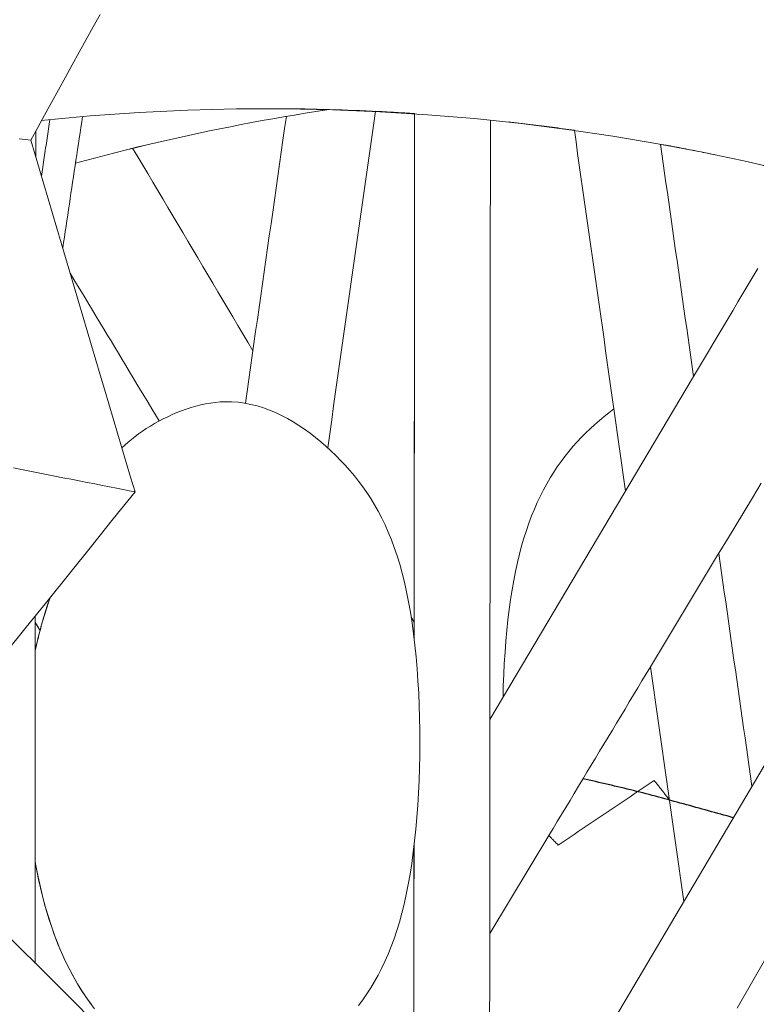
# Model space of a CAD drawing. Units: inches. Extents: x -2 to 500, y 121 to 358.
# Drawn here: x 65 to 66, y 151 to 152 of the extents above; entities that cross this region are included whole.
import ezdxf

# ---------------------------------------------------------------- set-up
doc = ezdxf.new("R2010")
doc.units = ezdxf.units.IN
doc.header["$MEASUREMENT"] = 0
doc.linetypes.add('CENTER', pattern=[0.95, 0.625, -0.125, 0.075, -0.125])
doc.layers.add('Unnamed [1]', color=7, linetype='Continuous', lineweight=0)

msp = doc.modelspace()

# ---------------------------------------------------------------- linework, layer by layer
at = {"layer": 'Unnamed [1]', "color": 1, "linetype": 'Continuous', "lineweight": 0, "true_color": 0xff0000}
for p, q in [((66.0293561, 151.5023384), (65.7718577, 151.0690646)), ((65.9285985, 151.4614153), (65.9433306, 151.3575897)), ((66.3701541, 151.4358952), (65.8527487, 150.5618217)), ((66.0598005, 151.2765239), (65.974833, 151.1355709)), ((65.9748335, 151.1355717), (66.0168974, 150.8391247)), ((65.8463503, 150.9224303), (65.7716344, 150.7984839))]:
    msp.add_line(p, q, dxfattribs=at)
at = {"layer": 'Unnamed [1]', "color": 1, "linetype": 'Continuous', "lineweight": 0}
for points in [[(66.1515442, 151.7610584), (66.0965151, 151.7739224), (66.0407654, 151.7857446), (65.9843271, 151.7964959), (65.9272363, 151.8061484), (65.8695292, 151.8146739), (65.8112418, 151.8220446), (65.7524103, 151.8282323), (65.6930708, 151.8332091), (65.6332595, 151.836947), (65.5730124, 151.839418), (65.5123657, 151.840594), (65.4513555, 151.840447), (65.390018, 151.8389491), (65.3283891, 151.8360722), (65.2665052, 151.8317883), (65.2044023, 151.8260695)], [(65.2479478, 151.7720111), (65.2607254, 151.7754765), (65.273545, 151.7788876), (65.2864062, 151.7822439), (65.2993086, 151.785545), (65.3122519, 151.7887904), (65.3252359, 151.7919797), (65.3382602, 151.7951123), (65.3513244, 151.798188), (65.3644283, 151.8012062), (65.3775714, 151.8041664), (65.3907536, 151.8070683), (65.4039744, 151.8099114), (65.4172335, 151.8126953), (65.4305307, 151.8154194), (65.4438655, 151.8180834), (65.4572376, 151.8206868), (65.4706468, 151.8232291), (65.4840927, 151.8257099), (65.497575, 151.8281289), (65.5110933, 151.8304854), (65.5246474, 151.8327791), (65.5382368, 151.8350095), (65.5518613, 151.8371762), (65.5655206, 151.8392788)], [(65.2479534, 151.7720484), (65.2607266, 151.7755119), (65.2735416, 151.7789212), (65.2863982, 151.7822757), (65.2992961, 151.785575), (65.3122348, 151.7888186), (65.3252142, 151.7920061), (65.3382337, 151.7951371), (65.3512932, 151.7982112), (65.3643924, 151.8012278), (65.3775307, 151.8041865), (65.3907081, 151.8070869), (65.403924, 151.8099285), (65.4171783, 151.8127109), (65.4304705, 151.8154337), (65.4438004, 151.8180963), (65.4571676, 151.8206984), (65.4705718, 151.8232395), (65.4840126, 151.8257191), (65.4974899, 151.8281369), (65.5110031, 151.8304923), (65.524552, 151.8327849), (65.5381363, 151.8350144), (65.5517557, 151.8371801), (65.5654097, 151.8392817)], [(65.6766314, 151.8346064), (65.6689912, 151.8351094), (65.6613432, 151.8355917), (65.6536875, 151.8360532), (65.6460242, 151.8364939), (65.6383534, 151.8369138), (65.6306752, 151.8373128), (65.6229896, 151.8376908), (65.6152968, 151.8380478), (65.6075968, 151.8383837), (65.5998897, 151.8386985), (65.5921756, 151.8389921), (65.5844545, 151.8392645), (65.5767265, 151.8395156), (65.5689918, 151.8397454), (65.5612504, 151.8399537), (65.5535023, 151.8401406), (65.5457477, 151.840306), (65.5379867, 151.8404499), (65.5302192, 151.8405721), (65.5224455, 151.8406727), (65.5146655, 151.8407515), (65.5068795, 151.8408086), (65.4990873, 151.8408438), (65.4912892, 151.8408572)], [(65.6766314, 151.8346064), (65.6745718, 151.8347441), (65.6725115, 151.8348802), (65.6704507, 151.8350149), (65.6683894, 151.8351481), (65.6663274, 151.8352798), (65.6642649, 151.8354099), (65.6622019, 151.8355386), (65.6601383, 151.8356657), (65.6580741, 151.8357914), (65.6560094, 151.8359155), (65.6539441, 151.8360381), (65.6518783, 151.8361592), (65.6498119, 151.8362788), (65.647745, 151.8363969), (65.6456776, 151.8365135), (65.6436095, 151.8366285), (65.641541, 151.836742), (65.6394719, 151.8368541), (65.6374022, 151.8369645), (65.6353321, 151.8370735), (65.6332613, 151.837181), (65.6311901, 151.8372869), (65.6291183, 151.8373913), (65.627046, 151.8374942)], [(65.6766315, 151.8346151), (65.6745718, 151.8347527), (65.6725116, 151.8348887), (65.6704508, 151.8350233), (65.6683895, 151.8351564), (65.6663276, 151.835288), (65.6642652, 151.835418), (65.6622022, 151.8355466), (65.6601386, 151.8356736), (65.6580745, 151.8357992), (65.6560098, 151.8359232), (65.6539445, 151.8360457), (65.6518788, 151.8361667), (65.6498124, 151.8362862), (65.6477455, 151.8364042), (65.6456781, 151.8365207), (65.6436101, 151.8366356), (65.6415416, 151.836749), (65.6394725, 151.836861), (65.6374029, 151.8369713), (65.6353328, 151.8370802), (65.6332621, 151.8371876), (65.6311909, 151.8372934), (65.6291192, 151.8373977), (65.6270469, 151.8375005)], [(65.87862, 151.813603), (65.8751551, 151.8140899), (65.8716881, 151.8145726), (65.8682191, 151.8150511), (65.8647479, 151.8155255), (65.8612746, 151.8159957), (65.8577992, 151.8164617), (65.8543218, 151.8169236), (65.8508423, 151.8173812), (65.8473607, 151.8178346), (65.8438771, 151.8182838), (65.8403914, 151.8187288), (65.8369036, 151.8191696), (65.8334139, 151.8196061), (65.8299221, 151.8200384), (65.8264282, 151.8204665), (65.8229324, 151.8208903), (65.8194345, 151.8213098), (65.8159347, 151.8217251), (65.8124328, 151.8221361), (65.808929, 151.8225428), (65.8054231, 151.8229453), (65.8019153, 151.8233434), (65.7984055, 151.8237373), (65.7948938, 151.8241268)], [(65.8786226, 151.8135842), (65.8751577, 151.8140713), (65.8716906, 151.8145542), (65.8682214, 151.8150329), (65.8647501, 151.8155075), (65.8612767, 151.8159779), (65.8578013, 151.8164441), (65.8543237, 151.8169061), (65.8508441, 151.8173639), (65.8473624, 151.8178175), (65.8438787, 151.8182669), (65.8403929, 151.8187121), (65.836905, 151.819153), (65.8334151, 151.8195898), (65.8299232, 151.8200222), (65.8264293, 151.8204505), (65.8229333, 151.8208745), (65.8194354, 151.8212942), (65.8159354, 151.8217096), (65.8124334, 151.8221208), (65.8089294, 151.8225277), (65.8054235, 151.8229304), (65.8019155, 151.8233287), (65.7984056, 151.8237227), (65.7948938, 151.8241125)], [(66.0553141, 151.7828093), (66.052569, 151.7833782), (66.0498223, 151.7839445), (66.047074, 151.7845083), (66.044324, 151.7850695), (66.0415724, 151.7856282), (66.0388193, 151.7861842), (66.0360645, 151.7867377), (66.033308, 151.7872886), (66.03055, 151.787837), (66.0277904, 151.7883827), (66.0250292, 151.7889259), (66.0222664, 151.7894665), (66.0195019, 151.7900044), (66.0167359, 151.7905398), (66.0139683, 151.7910725), (66.0111992, 151.7916027), (66.0084284, 151.7921302), (66.005656, 151.7926551), (66.0028821, 151.7931774), (66.0001066, 151.7936971), (65.9973296, 151.7942141), (65.9945509, 151.7947285), (65.9917707, 151.7952403), (65.988989, 151.7957494)], [(65.3066856, 151.4121602), (65.3104476, 151.4157467), (65.31444, 151.4193186), (65.318651, 151.4228642), (65.3230689, 151.4263718), (65.3276819, 151.4298296), (65.3324783, 151.4332259), (65.3374464, 151.4365491), (65.3425744, 151.4397874), (65.3478506, 151.4429292), (65.3532633, 151.4459627), (65.3588007, 151.4488762), (65.3644512, 151.451658), (65.3702029, 151.4542965), (65.3760441, 151.4567798), (65.3819631, 151.4590964), (65.3879482, 151.4612344), (65.3939876, 151.4631823), (65.4000697, 151.4649282), (65.4061825, 151.4664605), (65.4123145, 151.4677675), (65.4184539, 151.4688374), (65.4245889, 151.4696586), (65.4307079, 151.4702194), (65.436799, 151.470508)], [(65.3066945, 151.4121302), (65.3104562, 151.4157182), (65.3144484, 151.4192917), (65.3186595, 151.4228389), (65.3230776, 151.4263481), (65.327691, 151.4298075), (65.332488, 151.4332055), (65.3374569, 151.4365304), (65.3425858, 151.4397704), (65.3478631, 151.4429138), (65.353277, 151.4459489), (65.3588157, 151.4488639), (65.3644676, 151.4516473), (65.3702208, 151.4542872), (65.3760637, 151.4567719), (65.3819845, 151.4590898), (65.3879713, 151.4612291), (65.3940126, 151.463178), (65.4000966, 151.4649249), (65.4062114, 151.4664581), (65.4123454, 151.4677659), (65.4184869, 151.4688365), (65.424624, 151.4696581), (65.4307451, 151.4702192), (65.4368383, 151.470508)], [(65.436799, 151.470508), (65.4369324, 151.4705112), (65.4370659, 151.4705143), (65.4371992, 151.4705172), (65.4373326, 151.47052), (65.437466, 151.4705226), (65.4375993, 151.4705251), (65.4377326, 151.4705275), (65.4378659, 151.4705298), (65.4379991, 151.4705319), (65.4381324, 151.4705338), (65.4382656, 151.4705356), (65.4383988, 151.4705373), (65.438532, 151.4705389), (65.4386651, 151.4705403), (65.4387983, 151.4705416), (65.4389314, 151.4705427), (65.4390645, 151.4705437), (65.4391976, 151.4705446), (65.4393306, 151.4705453), (65.4394637, 151.4705459), (65.4395967, 151.4705463), (65.4397297, 151.4705467), (65.4398627, 151.4705469), (65.4399956, 151.4705469)], [(65.4368383, 151.470508), (65.445172, 151.4704469), (65.4534211, 151.4698686), (65.4615819, 151.4687951), (65.4696505, 151.4672488), (65.4776233, 151.4652519), (65.4854964, 151.4628265), (65.4932661, 151.4599948), (65.5009286, 151.4567791), (65.5084801, 151.4532016), (65.5159168, 151.4492845), (65.5232351, 151.44505), (65.5304311, 151.4405202), (65.537501, 151.4357176), (65.5444411, 151.4306641), (65.5512477, 151.4253821), (65.5579169, 151.4198937), (65.5644449, 151.4142212), (65.5708281, 151.4083868), (65.5770625, 151.4024126), (65.5831448, 151.3963141), (65.5890728, 151.3900574), (65.5948443, 151.3836205), (65.6004565, 151.3769868), (65.6059071, 151.3701394), (65.6111935, 151.3630616), (65.6163131, 151.3557368), (65.6212633, 151.348148), (65.6260417, 151.3402787), (65.6306457, 151.332112), (65.6350728, 151.3236313), (65.6393203, 151.3148197), (65.6433858, 151.3056605), (65.6472668, 151.2961371), (65.6509606, 151.2862326), (65.6544647, 151.2759302), (65.6577766, 151.2652134), (65.6608938, 151.2540653), (65.6638137, 151.2424691), (65.6665338, 151.2304082), (65.6690502, 151.2178396), (65.6713612, 151.2047599), (65.6734671, 151.1912116), (65.6753682, 151.1772371), (65.6770648, 151.162879), (65.6785574, 151.1481796), (65.6798463, 151.1331816), (65.6809317, 151.1179273), (65.6818141, 151.1024592), (65.6824938, 151.0868199), (65.6829712, 151.0710518), (65.6832465, 151.0551973), (65.6833201, 151.039299), (65.6831924, 151.0233994), (65.6828638, 151.0075409), (65.6823349, 150.991766), (65.681606, 150.9761173), (65.6806777, 150.9606372), (65.6795503, 150.9453683), (65.6782244, 150.930353), (65.6767005, 150.9156338), (65.674979, 150.9012533), (65.6730603, 150.8872539), (65.6709449, 150.8736782), (65.6686334, 150.8605686), (65.6661261, 150.8479677), (65.6634252, 150.8358774), (65.6605329, 150.8242591), (65.6574497, 150.8130944), (65.6541762, 150.8023646), (65.650713, 150.7920514), (65.6470608, 150.7821362), (65.6432201, 150.7726006), (65.6391914, 150.763426), (65.6349755, 150.7545939), (65.6305728, 150.7460859), (65.625984, 150.7378835), (65.6212097, 150.7299681), (65.6162504, 150.7223214), (65.6111072, 150.7149266), (65.605783, 150.7077755)], [(65.9285985, 151.4614153), (65.9223611, 151.4566931), (65.9162386, 151.4518475), (65.9102331, 151.4468712), (65.9043467, 151.4417565), (65.8985815, 151.4364963), (65.8929396, 151.4310828), (65.8874231, 151.4255088), (65.8820342, 151.4197668), (65.8767749, 151.4138492), (65.8716473, 151.4077488), (65.8666536, 151.4014579), (65.8617958, 151.3949692), (65.8570761, 151.3882752), (65.8524966, 151.3813685), (65.8480594, 151.3742416), (65.8437666, 151.3668862), (65.8396199, 151.3592903), (65.8356214, 151.351441), (65.8317727, 151.3433257), (65.8280758, 151.3349313), (65.8245324, 151.3262452), (65.8211444, 151.3172544), (65.8179136, 151.3079461), (65.8148418, 151.2983076), (65.8119309, 151.2883258), (65.8091826, 151.2779881), (65.8065989, 151.2672816), (65.8041816, 151.2561934), (65.8019324, 151.2447107), (65.7998532, 151.2328207), (65.7979455, 151.2205189), (65.7962092, 151.2078336), (65.7946438, 151.1948016), (65.7932488, 151.1814597), (65.792024, 151.1678446), (65.7909687, 151.1539931), (65.7900825, 151.1399418), (65.7893651, 151.1257276), (65.7888159, 151.1113871), (65.7884345, 151.0969572)], [(65.1970195, 151.1562772), (65.1976867, 151.1593197), (65.1983683, 151.1623453), (65.199064, 151.165354), (65.1997733, 151.1683458), (65.2004959, 151.1713207), (65.2012314, 151.1742787), (65.2019794, 151.1772197), (65.2027396, 151.1801439), (65.2035114, 151.1830511), (65.2042947, 151.1859414), (65.205089, 151.1888148), (65.2058938, 151.1916713), (65.2067089, 151.1945108), (65.2075338, 151.1973334), (65.2083682, 151.2001391), (65.2092116, 151.2029279), (65.2100637, 151.2056996), (65.2109242, 151.2084545), (65.2117925, 151.2111924), (65.2126684, 151.2139134), (65.2135515, 151.2166174), (65.2144413, 151.2193044), (65.2153376, 151.2219745), (65.2162398, 151.2246277)], [(65.197575, 151.158638), (65.19823, 151.1615645), (65.1988983, 151.1644752), (65.1995794, 151.1673702), (65.200273, 151.1702494), (65.2009788, 151.1731128), (65.2016964, 151.1759604), (65.2024255, 151.1787923), (65.2031657, 151.1816084), (65.2039167, 151.1844086), (65.2046781, 151.1871931), (65.2054496, 151.1899618), (65.2062309, 151.1927147), (65.2070216, 151.1954518), (65.2078213, 151.1981732), (65.2086298, 151.2008787), (65.2094466, 151.2035684), (65.2102715, 151.2062423), (65.211104, 151.2089004), (65.2119439, 151.2115426), (65.2127907, 151.2141691), (65.2136442, 151.2167798), (65.214504, 151.2193746), (65.2153698, 151.2219536), (65.2162412, 151.2245168)], [(65.2720515, 150.7034055), (65.2669888, 150.7100959), (65.2620768, 150.7169799), (65.257315, 150.7240609), (65.2527031, 150.7313424), (65.2482407, 150.7388276), (65.2439275, 150.7465199), (65.239763, 150.7544227), (65.2357469, 150.7625394), (65.2318787, 150.7708732), (65.2281582, 150.7794276), (65.2245849, 150.788206), (65.2211584, 150.7972116), (65.2178784, 150.8064479), (65.2147445, 150.8159182), (65.2117563, 150.825626), (65.2089134, 150.8355744), (65.2062155, 150.845767), (65.2036621, 150.856207), (65.2012529, 150.8668979), (65.1989876, 150.877843), (65.1968656, 150.8890456)], [(65.268074, 150.708778), (65.2619772, 150.7172722), (65.2561139, 150.7260559), (65.2504827, 150.7351372), (65.2450826, 150.7445244), (65.2399122, 150.7542255), (65.2349702, 150.7642488), (65.2302554, 150.7746024), (65.2257665, 150.7852944), (65.2215023, 150.7963332), (65.2174615, 150.8077267), (65.2136428, 150.8194832), (65.210045, 150.8316109), (65.2066668, 150.8441179), (65.203507, 150.8570123), (65.2005643, 150.8703025), (65.1978374, 150.8839964)], [(66.0622327, 149.4286611), (66.0555927, 149.4861538), (66.0447529, 149.5442108), (66.0298712, 149.6027968), (66.0111058, 149.6618765), (65.9886145, 149.7214145), (65.9625554, 149.7813755), (65.9330863, 149.8417243), (65.9003654, 149.9024256), (65.8645506, 149.9634439), (65.8257999, 150.0247441), (65.7842712, 150.0862907), (65.693512, 150.2099823), (65.5935368, 150.3342362), (65.4856095, 150.4587699), (65.370994, 150.583301), (65.2509542, 150.707547), (65.1267539, 150.8312253)]]:
    msp.add_lwpolyline(points, dxfattribs=at)
at = {"layer": 'Unnamed [1]', "color": 1, "linetype": 'CENTER', "lineweight": 30}
msp.add_lwpolyline([(66.0795267, 150.9449269), (66.0755901, 150.9460137), (66.0716535, 150.9471006), (66.0677169, 150.9481875), (66.0637803, 150.9492743), (66.0598437, 150.9503612), (66.0559071, 150.9514481), (66.0519705, 150.952535), (66.0480338, 150.9536218), (66.0440972, 150.9547087), (66.0401606, 150.9557956), (66.036224, 150.9568824), (66.0322874, 150.9579693), (66.0283508, 150.9590562), (66.0244142, 150.960143), (66.0204776, 150.9612299), (66.016541, 150.9623168), (66.0126043, 150.9634037), (66.0086677, 150.9644905), (66.0047311, 150.9655774), (66.0007945, 150.9666643), (65.9968574, 150.9677498), (65.9929177, 150.9688281), (65.9889752, 150.9698984), (65.9850297, 150.9709606), (65.9810814, 150.9720148), (65.9771302, 150.9730609), (65.9731762, 150.9740989), (65.9692193, 150.9751289), (65.9652596, 150.9761507), (65.9612972, 150.9771645), (65.9573319, 150.9781702), (65.9533638, 150.9791677), (65.949393, 150.9801572), (65.9454194, 150.9811385), (65.941443, 150.9821117), (65.9374639, 150.9830767), (65.9334821, 150.9840336), (65.9294975, 150.9849823), (65.9255102, 150.9859229), (65.9215203, 150.9868553), (65.9175276, 150.9877795), (65.9135323, 150.9886955), (65.9095343, 150.9896033), (65.9055336, 150.990503), (65.9015303, 150.9913944), (65.8975244, 150.9922776), (65.8935158, 150.9931525), (65.8895047, 150.9940192)], dxfattribs=at)
at = {"layer": 'Unnamed [1]', "color": 1, "linetype": 'Continuous', "lineweight": 0}
for points in [[(65.278921, 151.9600435, 0), (65.2701669, 151.9441416, 0), (65.2614128, 151.9282397, 0), (65.2526587, 151.9123378, 0), (65.2439047, 151.8964359, 0), (65.2351506, 151.880534, 0), (65.2263965, 151.8646321, 0), (65.2176424, 151.8487303, 0), (65.2088883, 151.8328284, 0), (65.2001342, 151.8169265, 0), (65.1913801, 151.8010246, 0)], [(65.5667721, 151.4120872, 0), (65.5692836, 151.4298135, 0), (65.5717952, 151.4475398, 0), (65.5743067, 151.4652661, 0), (65.5768183, 151.4829924, 0), (65.5793298, 151.5007187, 0), (65.5818414, 151.5184449, 0), (65.584353, 151.5361712, 0), (65.5868645, 151.5538975, 0), (65.5893761, 151.5716238, 0), (65.5918876, 151.5893501, 0), (65.5943992, 151.6070764, 0), (65.5969107, 151.6248027, 0), (65.5994223, 151.642529, 0), (65.6019338, 151.6602553, 0), (65.6044454, 151.6779816, 0), (65.606957, 151.6957079, 0), (65.6094685, 151.7134342, 0), (65.6119801, 151.7311605, 0), (65.6144916, 151.7488868, 0), (65.6170032, 151.7666131, 0), (65.6195147, 151.7843394, 0), (65.6220263, 151.8020657, 0), (65.6245378, 151.819792, 0), (65.6270494, 151.8375182, 0)], [(65.2153994, 151.8272014, 0), (65.2149657, 151.8241983, 0), (65.214532, 151.8211952, 0), (65.2140983, 151.8181921, 0), (65.2136646, 151.815189, 0), (65.2132309, 151.8121859, 0), (65.2127972, 151.8091828, 0), (65.2123635, 151.8061797, 0), (65.2119298, 151.8031766, 0), (65.2114961, 151.8001735, 0), (65.2110624, 151.7971704, 0), (65.2106287, 151.7941673, 0), (65.210195, 151.7911642, 0), (65.2097613, 151.7881611, 0), (65.2093276, 151.785158, 0), (65.2088939, 151.7821549, 0), (65.2084602, 151.7791518, 0), (65.2080265, 151.7761487, 0), (65.2075928, 151.7731456, 0), (65.2071591, 151.7701425, 0), (65.2067254, 151.7671394, 0), (65.2062917, 151.7641363, 0), (65.205858, 151.7611332, 0), (65.2054243, 151.7581301, 0), (65.2049906, 151.755127, 0)], [(65.2317698, 151.6648215, 0), (65.232815, 151.6717463, 0), (65.2338601, 151.678671, 0), (65.2349053, 151.6855958, 0), (65.2359504, 151.6925206, 0), (65.2369955, 151.6994453, 0), (65.2380407, 151.7063701, 0), (65.2390858, 151.7132948, 0), (65.240131, 151.7202196, 0), (65.2411761, 151.7271443, 0), (65.2422213, 151.7340691, 0), (65.2432664, 151.7409939, 0), (65.2443115, 151.7479186, 0), (65.2453567, 151.7548434, 0), (65.2464018, 151.7617681, 0), (65.247447, 151.7686929, 0), (65.2484921, 151.7756176, 0), (65.2495372, 151.7825424, 0), (65.2505824, 151.7894672, 0), (65.2516275, 151.7963919, 0), (65.2526727, 151.8033167, 0), (65.2537178, 151.8102414, 0), (65.254763, 151.8171662, 0), (65.2558081, 151.8240909, 0), (65.2568532, 151.8310157, 0)], [(65.5144985, 151.831071, 0), (65.5123425, 151.8159674, 0), (65.5101865, 151.8008638, 0), (65.5080306, 151.7857602, 0), (65.5058746, 151.7706566, 0), (65.5037186, 151.755553, 0), (65.5015626, 151.7404494, 0), (65.4994066, 151.7253458, 0), (65.4972506, 151.7102422, 0), (65.4950946, 151.6951386, 0), (65.4929386, 151.680035, 0), (65.4907826, 151.6649315, 0), (65.4886267, 151.6498279, 0), (65.4864707, 151.6347243, 0), (65.4843147, 151.6196207, 0), (65.4821587, 151.6045171, 0), (65.4800027, 151.5894135, 0), (65.4778467, 151.5743099, 0), (65.4756907, 151.5592063, 0), (65.4735347, 151.5441027, 0), (65.4713787, 151.5289991, 0), (65.4692228, 151.5138955, 0), (65.4670668, 151.4987919, 0), (65.4649108, 151.4836884, 0), (65.4627548, 151.4685848, 0)], [(65.6766315, 151.8346152, 0), (65.6766087, 151.8070368, 0), (65.6765859, 151.7794585, 0), (65.6765632, 151.7518802, 0), (65.6765404, 151.7243018, 0), (65.6765177, 151.6967235, 0), (65.6764949, 151.6691452, 0), (65.6764721, 151.6415668, 0), (65.6764494, 151.6139885, 0), (65.6764266, 151.5864102, 0), (65.6764039, 151.5588319, 0), (65.6763811, 151.5312535, 0), (65.6763583, 151.5036752, 0), (65.6763356, 151.4760969, 0), (65.6763128, 151.4485185, 0), (65.6762901, 151.4209402, 0), (65.6762673, 151.3933619, 0), (65.6762445, 151.3657836, 0), (65.6762218, 151.3382052, 0), (65.676199, 151.3106269, 0), (65.6761763, 151.2830486, 0), (65.6761535, 151.2554702, 0), (65.6761307, 151.2278919, 0), (65.676108, 151.2003136, 0), (65.6760852, 151.1727352, 0)], [(65.6766315, 151.8346152, 0), (65.6766094, 151.8078409, 0), (65.6765873, 151.7810666, 0), (65.6765652, 151.7542924, 0), (65.6765431, 151.7275181, 0), (65.676521, 151.7007438, 0), (65.6764989, 151.6739696, 0), (65.6764768, 151.6471953, 0), (65.6764547, 151.620421, 0), (65.6764326, 151.5936468, 0), (65.6764105, 151.5668725, 0), (65.6763884, 151.5400983, 0), (65.6763663, 151.513324, 0), (65.6763442, 151.4865497, 0), (65.6763221, 151.4597755, 0), (65.6763, 151.4330012, 0), (65.6762779, 151.4062269, 0), (65.6762558, 151.3794527, 0), (65.6762337, 151.3526784, 0), (65.6762116, 151.3259042, 0), (65.6761895, 151.2991299, 0), (65.6761674, 151.2723556, 0), (65.6761453, 151.2455814, 0), (65.6761232, 151.2188071, 0), (65.6761011, 151.1920328, 0)], [(65.6761218, 151.1693984, 0), (65.6761446, 151.1971157, 0), (65.6761675, 151.224833, 0), (65.6761904, 151.2525502, 0), (65.6762133, 151.2802675, 0), (65.6762361, 151.3079847, 0), (65.676259, 151.335702, 0), (65.6762819, 151.3634192, 0), (65.6763048, 151.3911365, 0), (65.6763276, 151.4188537, 0), (65.6763505, 151.446571, 0), (65.6763734, 151.4742882, 0), (65.6763963, 151.5020055, 0), (65.6764191, 151.5297227, 0), (65.676442, 151.55744, 0), (65.6764649, 151.5851572, 0), (65.6764878, 151.6128745, 0), (65.6765106, 151.6405917, 0), (65.6765335, 151.668309, 0), (65.6765564, 151.6960262, 0), (65.6765793, 151.7237435, 0), (65.6766021, 151.7514608, 0), (65.676625, 151.779178, 0), (65.6766479, 151.8068953, 0), (65.6766707, 151.8346125, 0)], [(65.7724828, 151.8265065, 0), (65.7724235, 151.7546622, 0), (65.7723642, 151.6828179, 0), (65.7723049, 151.6109736, 0), (65.7722456, 151.5391293, 0), (65.7721863, 151.467285, 0), (65.772127, 151.3954408, 0), (65.7720677, 151.3235965, 0), (65.7720084, 151.2517522, 0), (65.7719491, 151.1799079, 0), (65.7718899, 151.1080636, 0), (65.7718306, 151.0362193, 0), (65.7717713, 150.964375, 0), (65.771712, 150.8925307, 0), (65.7716527, 150.8206864, 0), (65.7715934, 150.7488421, 0), (65.7715341, 150.6769979, 0)], [(65.1975939, 151.8123116, 0), (65.1975928, 151.8109719, 0), (65.1975917, 151.8096323, 0), (65.1975906, 151.8082927, 0), (65.1975895, 151.806953, 0), (65.1975884, 151.8056134, 0), (65.1975872, 151.8042738, 0), (65.1975861, 151.8029341, 0), (65.197585, 151.8015945, 0), (65.1975839, 151.8002549, 0), (65.1975828, 151.7989152, 0), (65.1975817, 151.7975756, 0), (65.1975806, 151.796236, 0), (65.1975795, 151.7948963, 0), (65.1975784, 151.7935567, 0), (65.1975773, 151.7922171, 0), (65.1975762, 151.7908774, 0), (65.1975751, 151.7895378, 0), (65.197574, 151.7881982, 0), (65.1975729, 151.7868585, 0), (65.1975718, 151.7855189, 0), (65.1975707, 151.7841793, 0), (65.1975696, 151.7828396, 0), (65.1975685, 151.7815, 0), (65.1975673, 151.7801604, 0)], [(65.8786162, 151.8136295, 0), (65.8806986, 151.7989541, 0), (65.882781, 151.7842786, 0), (65.8848634, 151.7696031, 0), (65.8869459, 151.7549277, 0), (65.8890283, 151.7402522, 0), (65.8911107, 151.7255768, 0), (65.8931931, 151.7109013, 0), (65.8952755, 151.6962258, 0), (65.8973579, 151.6815504, 0), (65.8994404, 151.6668749, 0), (65.9015228, 151.6521994, 0), (65.9036052, 151.637524, 0), (65.9056876, 151.6228485, 0), (65.90777, 151.6081731, 0), (65.9098525, 151.5934976, 0), (65.9119349, 151.5788221, 0), (65.9140173, 151.5641467, 0), (65.9160997, 151.5494712, 0), (65.9181821, 151.5347958, 0), (65.9202646, 151.5201203, 0), (65.922347, 151.5054448, 0), (65.9244294, 151.4907694, 0), (65.9265118, 151.4760939, 0), (65.9285942, 151.4614185, 0)], [(65.1913801, 151.8010246, 0), (65.1842938, 151.8017901, 0), (65.1766871, 151.8026118, 0)], [(65.1913801, 151.8010246, 0), (65.1968709, 151.7825072, 0), (65.2023616, 151.7639898, 0), (65.2078524, 151.7454724, 0), (65.2133431, 151.726955, 0), (65.2188339, 151.7084376, 0), (65.2243246, 151.6899201, 0), (65.2298154, 151.6714027, 0), (65.2353062, 151.6528853, 0), (65.2407969, 151.6343679, 0), (65.2462877, 151.6158505, 0), (65.2517784, 151.5973331, 0), (65.2572692, 151.5788157, 0), (65.2627599, 151.5602983, 0), (65.2682507, 151.5417809, 0), (65.2737414, 151.5232635, 0), (65.2792322, 151.5047461, 0), (65.2847229, 151.4862287, 0), (65.2902137, 151.4677113, 0), (65.2957044, 151.4491939, 0), (65.3011952, 151.4306765, 0), (65.3066859, 151.412159, 0), (65.3121767, 151.3936416, 0), (65.3176675, 151.3751242, 0), (65.3231582, 151.3566068, 0)], [(65.4722226, 151.53501, 0), (65.4658883, 151.5456661, 0), (65.4595539, 151.5563222, 0), (65.4532195, 151.5669783, 0), (65.4468851, 151.5776344, 0), (65.4405508, 151.5882905, 0), (65.4342164, 151.5989466, 0), (65.427882, 151.6096027, 0), (65.4215477, 151.6202588, 0), (65.4152133, 151.6309149, 0), (65.4088789, 151.641571, 0), (65.4025446, 151.6522271, 0), (65.3962102, 151.6628832, 0), (65.3898758, 151.6735393, 0), (65.3835414, 151.6841954, 0), (65.3772071, 151.6948515, 0), (65.3708727, 151.7055076, 0), (65.3645383, 151.7161637, 0), (65.358204, 151.7268198, 0), (65.3518696, 151.7374759, 0), (65.3455352, 151.748132, 0), (65.3392008, 151.7587881, 0), (65.3328665, 151.7694441, 0), (65.3265321, 151.7801002, 0), (65.3201977, 151.7907563, 0)], [(66.0293561, 151.5023384, 0), (66.0276123, 151.5145742, 0), (66.0258686, 151.5268101, 0), (66.0241248, 151.5390459, 0), (66.0223811, 151.5512817, 0), (66.0206373, 151.5635176, 0), (66.0188936, 151.5757534, 0), (66.0171499, 151.5879893, 0), (66.0154061, 151.6002251, 0), (66.0136624, 151.612461, 0), (66.0119186, 151.6246968, 0), (66.0101749, 151.6369327, 0), (66.0084311, 151.6491685, 0), (66.0066874, 151.6614044, 0), (66.0049436, 151.6736402, 0), (66.0031999, 151.685876, 0), (66.0014562, 151.6981119, 0), (65.9997124, 151.7103477, 0), (65.9979687, 151.7225836, 0), (65.9962249, 151.7348194, 0), (65.9944812, 151.7470553, 0), (65.9927374, 151.7592911, 0), (65.9909937, 151.771527, 0), (65.9892499, 151.7837628, 0), (65.9875062, 151.7959987, 0)], [(66.1104078, 151.6387233, 0), (66.1041742, 151.6282323, 0), (66.0979405, 151.6177412, 0), (66.0917068, 151.6072502, 0), (66.0854731, 151.5967592, 0), (66.0792395, 151.5862682, 0), (66.0730058, 151.5757772, 0), (66.0667721, 151.5652861, 0), (66.0605385, 151.5547951, 0), (66.0543048, 151.5443041, 0), (66.0480711, 151.5338131, 0), (66.0418374, 151.5233221, 0), (66.0356038, 151.5128311, 0), (66.0293701, 151.50234, 0)], [(65.3537439, 151.4462089, 0), (65.3490567, 151.4539881, 0), (65.3443695, 151.4617672, 0), (65.3396823, 151.4695464, 0), (65.334995, 151.4773255, 0), (65.3303078, 151.4851047, 0), (65.3256206, 151.4928838, 0), (65.3209334, 151.500663, 0), (65.3162462, 151.5084422, 0), (65.311559, 151.5162213, 0), (65.3068718, 151.5240005, 0), (65.3021846, 151.5317796, 0), (65.2974974, 151.5395588, 0), (65.2928102, 151.5473379, 0), (65.288123, 151.5551171, 0), (65.2834358, 151.5628963, 0), (65.2787486, 151.5706754, 0), (65.2740613, 151.5784546, 0), (65.2693741, 151.5862337, 0), (65.2646869, 151.5940129, 0), (65.2599997, 151.601792, 0), (65.2553125, 151.6095712, 0), (65.2506253, 151.6173503, 0), (65.2459381, 151.6251295, 0), (65.2412509, 151.6329087, 0)], [(66.6062498, 151.6068128, 0), (66.5714523, 151.5466564, 0), (66.5366548, 151.4865001, 0), (66.5018573, 151.4263437, 0), (66.4670598, 151.3661873, 0), (66.4322623, 151.306031, 0), (66.3974648, 151.2458746, 0), (66.3626674, 151.1857182, 0), (66.3278699, 151.1255619, 0), (66.2930724, 151.0654055, 0), (66.2582749, 151.0052491, 0), (66.2234774, 150.9450928, 0), (66.1886799, 150.8849364, 0), (66.1538824, 150.82478, 0), (66.1190849, 150.7646237, 0), (66.0842874, 150.7044673, 0)], [(65.4368383, 151.470508, 0), (65.4368367, 151.470508, 0), (65.436835, 151.470508, 0), (65.4368334, 151.470508, 0), (65.4368318, 151.470508, 0), (65.4368301, 151.470508, 0), (65.4368285, 151.470508, 0), (65.4368269, 151.470508, 0), (65.4368252, 151.470508, 0), (65.4368236, 151.470508, 0), (65.4368219, 151.470508, 0), (65.4368203, 151.470508, 0), (65.4368187, 151.470508, 0), (65.436817, 151.470508, 0), (65.4368154, 151.470508, 0), (65.4368138, 151.470508, 0), (65.4368121, 151.470508, 0), (65.4368105, 151.470508, 0), (65.4368088, 151.470508, 0), (65.4368072, 151.470508, 0), (65.4368056, 151.470508, 0), (65.4368039, 151.470508, 0), (65.4368023, 151.470508, 0), (65.4368007, 151.470508, 0), (65.436799, 151.470508, 0)], [(65.1696458, 151.3868561, 0), (65.1798481, 151.3848457, 0), (65.1901962, 151.3828066, 0), (65.2006416, 151.3807484, 0), (65.2111356, 151.3786806, 0), (65.2216297, 151.3766128, 0), (65.232075, 151.3745545, 0), (65.2424232, 151.3725155, 0), (65.2526255, 151.3705051, 0), (65.2626333, 151.3685331, 0), (65.272398, 151.366609, 0), (65.281871, 151.3647424, 0), (65.2910036, 151.3629428, 0), (65.2997472, 151.3612199, 0), (65.3080533, 151.3595832, 0), (65.3158732, 151.3580423, 0), (65.3231582, 151.3566068, 0)], [(66.1146311, 151.3674825, 0), (66.103665, 151.3492908, 0), (66.0926988, 151.3310991, 0), (66.0817327, 151.3129073, 0), (66.0707666, 151.2947156, 0), (66.0598005, 151.2765239, 0)], [(65.3231582, 151.3566068, 0), (65.295677, 151.3224101, 0), (65.2681958, 151.2882134, 0), (65.2407146, 151.2540166, 0), (65.2132334, 151.2198199, 0), (65.1857522, 151.1856232, 0), (65.158271, 151.1514264, 0)], [(66.1031146, 150.9847748, 0), (66.1013684, 150.9970281, 0), (66.0996222, 151.0092814, 0), (66.0978759, 151.0215347, 0), (66.0961297, 151.033788, 0), (66.0943835, 151.0460413, 0), (66.0926372, 151.0582946, 0), (66.090891, 151.0705479, 0), (66.0891448, 151.0828012, 0), (66.0873985, 151.0950545, 0), (66.0856523, 151.1073078, 0), (66.0839061, 151.1195611, 0), (66.0821599, 151.1318144, 0), (66.0804136, 151.1440676, 0), (66.0786674, 151.1563209, 0), (66.0769212, 151.1685742, 0), (66.0751749, 151.1808275, 0), (66.0734287, 151.1930808, 0), (66.0716825, 151.2053341, 0), (66.0699362, 151.2175874, 0), (66.06819, 151.2298407, 0), (66.0664438, 151.242094, 0), (66.0646975, 151.2543473, 0), (66.0629513, 151.2666006, 0), (66.0612051, 151.2788539, 0)], [(65.1970883, 151.1997294, 0), (65.1970732, 151.1814431, 0), (65.1970581, 151.1631569, 0), (65.1970431, 151.1448706, 0), (65.197028, 151.1265844, 0), (65.1970129, 151.1082981, 0), (65.1969978, 151.0900119, 0), (65.1969827, 151.0717256, 0), (65.1969676, 151.0534394, 0), (65.1969525, 151.0351531, 0), (65.1969374, 151.0168669, 0), (65.1969223, 150.9985806, 0), (65.1969072, 150.9802944, 0), (65.1968921, 150.9620081, 0), (65.1968771, 150.9437219, 0), (65.196862, 150.9254356, 0), (65.1968469, 150.9071493, 0), (65.1968318, 150.8888631, 0), (65.1968167, 150.8705768, 0), (65.1968016, 150.8522906, 0), (65.1967865, 150.8340043, 0), (65.1967714, 150.8157181, 0), (65.1967563, 150.7974318, 0), (65.1967412, 150.7791456, 0), (65.1967261, 150.7608593, 0)], [(65.2030471, 151.1813026, 0), (65.2027985, 151.1817232, 0), (65.20255, 151.1821439, 0), (65.2023014, 151.1825646, 0), (65.2020529, 151.1829853, 0), (65.2018043, 151.183406, 0), (65.2015558, 151.1838267, 0), (65.2013072, 151.1842474, 0), (65.2010586, 151.1846681, 0), (65.2008101, 151.1850888, 0), (65.2005615, 151.1855095, 0), (65.200313, 151.1859302, 0), (65.2000644, 151.1863509, 0), (65.1998159, 151.1867715, 0), (65.1995673, 151.1871922, 0), (65.1993188, 151.1876129, 0), (65.1990702, 151.1880336, 0), (65.1988217, 151.1884543, 0), (65.1985731, 151.188875, 0), (65.1983246, 151.1892957, 0), (65.198076, 151.1897164, 0), (65.1978275, 151.1901371, 0), (65.1975789, 151.1905578, 0), (65.1973303, 151.1909785, 0), (65.1970818, 151.1913992, 0)], [(65.1970974, 151.1915974, 0), (65.197347, 151.1911749, 0), (65.1975967, 151.1907524, 0), (65.1978463, 151.1903299, 0), (65.1980959, 151.1899074, 0), (65.1983455, 151.1894849, 0), (65.1985951, 151.1890624, 0), (65.1988448, 151.1886399, 0), (65.1990944, 151.1882174, 0), (65.199344, 151.187795, 0), (65.1995936, 151.1873725, 0), (65.1998432, 151.18695, 0), (65.2000928, 151.1865275, 0), (65.2003425, 151.186105, 0), (65.2005921, 151.1856825, 0), (65.2008417, 151.18526, 0), (65.2010913, 151.1848375, 0), (65.2013409, 151.184415, 0), (65.2015905, 151.1839925, 0), (65.2018402, 151.18357, 0), (65.2020898, 151.1831475, 0), (65.2023394, 151.182725, 0), (65.202589, 151.1823025, 0), (65.2028386, 151.1818801, 0), (65.2030882, 151.1814576, 0)], [(65.6760393, 151.1921362, 0), (65.6758725, 151.1924169, 0), (65.6757056, 151.1926975, 0), (65.6755388, 151.1929782, 0), (65.675372, 151.1932588, 0), (65.6752052, 151.1935395, 0), (65.6750383, 151.1938201, 0), (65.6748715, 151.1941008, 0), (65.6747047, 151.1943814, 0), (65.6745378, 151.1946621, 0), (65.674371, 151.1949427, 0), (65.6742042, 151.1952234, 0), (65.6740374, 151.195504, 0), (65.6738705, 151.1957847, 0), (65.6737037, 151.1960653, 0), (65.6735369, 151.196346, 0), (65.67337, 151.1966266, 0), (65.6732032, 151.1969073, 0), (65.6730364, 151.1971879, 0), (65.6728696, 151.1974686, 0), (65.6727027, 151.1977492, 0), (65.6725359, 151.1980299, 0), (65.6723691, 151.1983105, 0), (65.6722022, 151.1985912, 0), (65.6720354, 151.1988718, 0)], [(65.974833, 151.1355709, 0), (65.9694796, 151.12669, 0), (65.9641261, 151.1178092, 0), (65.9587727, 151.1089283, 0), (65.9534193, 151.1000475, 0), (65.9480658, 151.0911666, 0), (65.9427124, 151.0822857, 0), (65.9373589, 151.0734049, 0), (65.9320055, 151.064524, 0), (65.926652, 151.0556432, 0), (65.9212986, 151.0467623, 0), (65.9159451, 151.0378815, 0), (65.9105917, 151.0290006, 0), (65.9052382, 151.0201197, 0), (65.8998848, 151.0112389, 0), (65.8945313, 151.002358, 0), (65.8891779, 150.9934772, 0), (65.8838245, 150.9845963, 0), (65.878471, 150.9757155, 0), (65.8731176, 150.9668346, 0), (65.8677641, 150.9579537, 0), (65.8624107, 150.9490729, 0), (65.8570572, 150.940192, 0), (65.8517038, 150.9313112, 0), (65.8463503, 150.9224303, 0)], [(65.8581535, 150.9102967, 0), (65.8632135, 150.9136961, 0), (65.8682736, 150.9170954, 0), (65.8733336, 150.9204948, 0), (65.8783937, 150.9238942, 0), (65.8834538, 150.9272935, 0), (65.8885138, 150.9306929, 0), (65.8935739, 150.9340923, 0), (65.8986339, 150.9374916, 0), (65.903694, 150.940891, 0), (65.9087541, 150.9442904, 0), (65.9138141, 150.9476897, 0), (65.9188742, 150.9510891, 0), (65.9239342, 150.9544885, 0), (65.9289943, 150.9578878, 0), (65.9340543, 150.9612872, 0), (65.9391144, 150.9646866, 0), (65.9441745, 150.9680859, 0), (65.9492345, 150.9714853, 0), (65.9542946, 150.9748846, 0), (65.9593546, 150.978284, 0), (65.9644147, 150.9816834, 0), (65.9694747, 150.9850827, 0), (65.9745348, 150.9884821, 0), (65.9795949, 150.9918815, 0)], [(65.9796972, 150.9918814, 0), (65.9746371, 150.988482, 0), (65.9695771, 150.9850827, 0), (65.964517, 150.9816833, 0), (65.959457, 150.9782839, 0), (65.9543969, 150.9748846, 0), (65.9493368, 150.9714852, 0), (65.9442768, 150.9680858, 0), (65.9392167, 150.9646865, 0), (65.9341567, 150.9612871, 0), (65.9290966, 150.9578877, 0), (65.9240366, 150.9544884, 0), (65.9189765, 150.951089, 0), (65.9139164, 150.9476896, 0), (65.9088564, 150.9442903, 0), (65.9037963, 150.9408909, 0), (65.8987363, 150.9374915, 0), (65.8936762, 150.9340922, 0), (65.8886161, 150.9306928, 0), (65.8835561, 150.9272935, 0), (65.878496, 150.9238941, 0), (65.873436, 150.9204947, 0), (65.8683759, 150.9170954, 0), (65.8633159, 150.913696, 0), (65.8582558, 150.9102966, 0)], [(65.9795949, 150.9918815, 0), (65.9795991, 150.9918815, 0), (65.9796034, 150.9918815, 0), (65.9796077, 150.9918815, 0), (65.9796119, 150.9918815, 0), (65.9796162, 150.9918814, 0), (65.9796204, 150.9918814, 0), (65.9796247, 150.9918814, 0), (65.979629, 150.9918814, 0), (65.9796332, 150.9918814, 0), (65.9796375, 150.9918814, 0), (65.9796418, 150.9918814, 0), (65.979646, 150.9918814, 0), (65.9796503, 150.9918814, 0), (65.9796546, 150.9918814, 0), (65.9796588, 150.9918814, 0), (65.9796631, 150.9918814, 0), (65.9796673, 150.9918814, 0), (65.9796716, 150.9918814, 0), (65.9796759, 150.9918814, 0), (65.9796801, 150.9918814, 0), (65.9796844, 150.9918814, 0), (65.9796887, 150.9918814, 0), (65.9796929, 150.9918814, 0), (65.9796972, 150.9918814, 0)], [(65.9986584, 150.9676674, 0), (65.9978683, 150.9686764, 0), (65.9970783, 150.9696853, 0), (65.9962882, 150.9706942, 0), (65.9954982, 150.9717031, 0), (65.9947081, 150.972712, 0), (65.9939181, 150.9737209, 0), (65.993128, 150.9747298, 0), (65.992338, 150.9757388, 0), (65.9915479, 150.9767477, 0), (65.9907579, 150.9777566, 0), (65.9899678, 150.9787655, 0), (65.9891778, 150.9797744, 0), (65.9883877, 150.9807833, 0), (65.9875977, 150.9817922, 0), (65.9868076, 150.9828012, 0), (65.9860176, 150.9838101, 0), (65.9852275, 150.984819, 0), (65.9844375, 150.9858279, 0), (65.9836474, 150.9868368, 0), (65.9828574, 150.9878457, 0), (65.9820673, 150.9888546, 0), (65.9812773, 150.9898636, 0), (65.9804872, 150.9908725, 0), (65.9796972, 150.9918814, 0)], [(65.8582558, 150.9102966, 0), (65.8577597, 150.9108022, 0), (65.8572637, 150.9113078, 0), (65.8567676, 150.9118134, 0), (65.8562716, 150.9123189, 0), (65.8557755, 150.9128245, 0), (65.8552795, 150.9133301, 0), (65.8547834, 150.9138357, 0), (65.8542874, 150.9143413, 0), (65.8537913, 150.9148468, 0), (65.8532952, 150.9153524, 0), (65.8527992, 150.915858, 0), (65.8523031, 150.9163636, 0), (65.8518071, 150.9168692, 0), (65.851311, 150.9173747, 0), (65.850815, 150.9178803, 0), (65.8503189, 150.9183859, 0), (65.8498229, 150.9188915, 0), (65.8493268, 150.9193971, 0), (65.8488307, 150.9199026, 0), (65.8483347, 150.9204082, 0), (65.8478386, 150.9209138, 0), (65.8473426, 150.9214194, 0), (65.8468465, 150.9219249, 0), (65.8463505, 150.9224305, 0)], [(65.6758662, 150.9073067, 0), (65.6758428, 150.8789522, 0), (65.6758194, 150.8505976, 0), (65.675796, 150.8222431, 0), (65.6757726, 150.7938886, 0), (65.6757492, 150.7655341, 0), (65.6757258, 150.7371796, 0), (65.6757024, 150.7088251, 0)], [(65.6757199, 150.6824678, 0), (65.6757434, 150.7109502, 0), (65.6757669, 150.7394327, 0), (65.6757904, 150.7679151, 0), (65.6758139, 150.7963975, 0), (65.6758374, 150.8248799, 0), (65.6758609, 150.8533623, 0), (65.6758845, 150.8818447, 0), (65.675908, 150.9103271, 0)]]:
    msp.add_polyline3d(points, dxfattribs=at)

doc.saveas('drawing.dxf')
